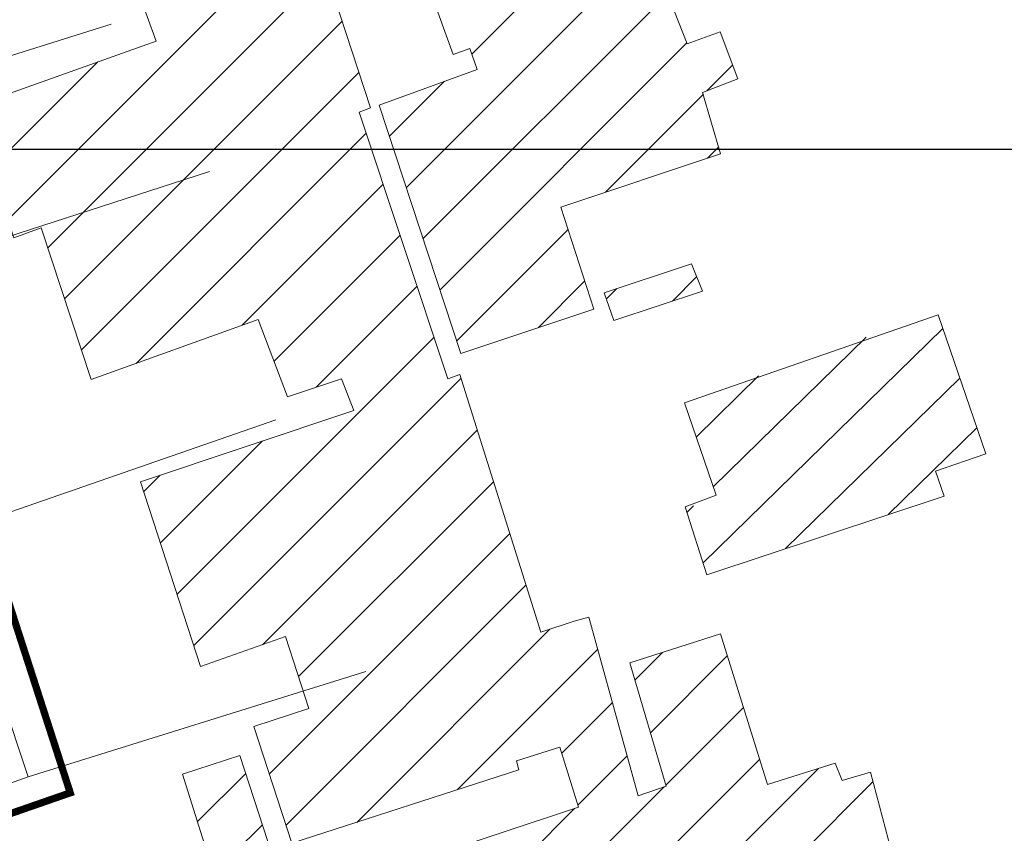
# Model space of a CAD drawing. Units: metres. Extents: x 6 to 363564, y -8 to 6309026.
# Drawn here: x 359805 to 359846, y 6308372 to 6308406 of the extents above; entities that cross this region are included whole.
import ezdxf

# ---------------------------------------------------------------- set-up
doc = ezdxf.new("R2010")
doc.units = ezdxf.units.M
doc.header["$MEASUREMENT"] = 0
doc.linetypes.add('DGN Style 4', pattern=[0.7631479999999999, 0.381335, -0.190668, 0.0004769999999999999, -0.190668])
for name, color, linetype, lineweight in [('ACHU-CONSTRUCCION', 253, 'Continuous', 9), ('ARQ LINEA OFICIAL', 1, 'Continuous', 5), ('ARQ LINEAS DE PROYECCION', 6, 'Continuous', 35), ('ARQ VEREDA', 253, 'Continuous', 9), ('CONSTRUCCION', 253, 'Continuous', 9), ('LINEA CIERRE', 8, 'Continuous', 0)]:
    doc.layers.add(name, color=color, linetype=linetype, lineweight=lineweight)
doc.layers.add('RETIC', color=254, linetype='Continuous', plot=False)
doc.layers.get('ARQ LINEAS DE PROYECCION').off()

# ---------------------------------------------------------------- blocks, each defined once
blk = doc.blocks.new('urbano')
at = {"layer": 'ACHU-CONSTRUCCION'}
for p, q in [((358142.8531635905, 6309061.372833909, 834.0322928987443), (358150.3063277209, 6309068.829389609, 834.2657358199358)), ((358140.1249415482, 6309055.814566622, 833.9300228133798), (358151.7171975764, 6309067.412097719, 834.2931075468659)), ((358123.5498435328, 6309054.484315502, 833.3927425220609), (358136.0690225938, 6309067.00341432, 833.3775083385408)), ((358140.8246861601, 6309053.685825894, 833.9351211637259), (358152.4763526039, 6309065.342794441, 834.3000667057931)), ((358125.2125077227, 6309053.318581449, 833.3831560909748), (358136.7666573318, 6309064.872656995, 833.3690962195396)), ((358125.9147564637, 6309051.192438103, 833.3747383579612), (358137.4642920623, 6309062.741899671, 833.3606841005385)), ((358141.5244307721, 6309051.557085164, 833.9402195103467), (358151.80859589, 6309061.845930096, 834.2623331099749)), ((358122.8357748257, 6309056.598638959, 833.4011746384203), (358127.2892432789, 6309061.052078869, 833.3957553580403)), ((358126.6170052046, 6309049.06629476, 833.3663206212223), (358138.1619267965, 6309060.611142347, 833.3522719815373)), ((358152.6421955692, 6309059.851105344, 834.2716239765286), (358153.7201209197, 6309060.929521205, 834.305386018008)), ((358139.4251969325, 6309057.943307353, 833.9249244704843), (358141.7262367288, 6309060.245394239, 833.9969960674644)), ((358148.4211799631, 6309055.628168963, 834.1394162066281), (358152.4963238629, 6309059.70516726, 834.2670550830662)), ((358128.8871229829, 6309048.508010399, 833.3559949994087), (358138.462235214, 6309058.083061254, 833.3443433567882)), ((358152.6700552309, 6309057.050173923, 834.2556780017912), (358153.1374662237, 6309057.517797612, 834.2703179270029)), ((358133.3063758554, 6309050.098847359, 833.343054164201), (358139.1686245257, 6309055.961058451, 833.3359205834568)), ((358142.2241753841, 6309049.42834443, 833.9453178569674), (358146.8616405705, 6309054.067919903, 834.0905693769455)), ((358134.6256195696, 6309048.589695031, 833.3338856287301), (358139.8750138337, 6309053.839055648, 833.3274978138506)), ((358151.2041973265, 6309051.102899108, 833.6956202425063), (358152.2137904147, 6309052.112448022, 833.6888948306441)), ((358136.3754218685, 6309047.511098525, 833.3241931647062), (358140.5814031454, 6309051.717052847, 833.3190750405192)), ((358145.6141417267, 6309049.991049618, 834.0346774943173), (358147.5580055433, 6309051.935797991, 834.0955618694425)), ((358148.4535145665, 6309051.180637058, 833.6909754164517), (358148.8997829164, 6309051.626885884, 833.6880026012659)), ((358152.4837857613, 6309040.205349507, 835.6763742007315), (358162.4668137821, 6309049.961972749, 836.8957947902381)), ((358130.5942549685, 6309038.901581101, 833.3236648887396), (358141.2877924571, 6309049.595050044, 833.3106522671878)), ((358152.9025298672, 6309043.37529886, 836.2164573520422), (358159.2709410841, 6309049.59928108, 836.9943547695875)), ((358131.2873738872, 6309036.766307989, 833.3152582645416), (358142.4061221348, 6309047.88498497, 833.3017282187939)), ((358152.1942877414, 6309045.443820864, 836.618879839778), (358154.7948966676, 6309047.985450665, 836.9365425817668)), ((358155.9147807824, 6309040.797831165, 835.6065342612565), (358163.1731768044, 6309047.891614255, 836.4931427687407)), ((358134.1493370326, 6309036.799865207, 833.3042124435306), (358143.0828395205, 6309045.733310429, 833.2933415547013)), ((358160.1891533749, 6309042.214563468, 835.6397123634815), (358163.8795398267, 6309045.821255762, 836.0904907435179)), ((358129.9011360536, 6309041.036854211, 833.3320715129375), (358134.1427416595, 6309045.27843263, 833.3269100375473)), ((358129.2080171386, 6309043.172127323, 833.3404781334102), (358129.893362792, 6309043.857468585, 833.3396441601217)), ((358135.6520488056, 6309035.474179763, 833.294820651412), (358143.7595569061, 6309043.581635894, 833.2849548906088)), ((358151.804482227, 6309042.302153805, 836.0823315232992), (358152.0898722688, 6309042.581071492, 836.1171917356551)), ((358134.4341932366, 6309031.427944412, 833.2887394316494), (358144.4362742918, 6309041.429961354, 833.276568222791)), ((358135.1282676326, 6309029.293626772, 833.2803316451609), (358145.1129916774, 6309039.278286817, 833.2681815586984)), ((358138.071759017, 6309029.408711705, 833.2691866159439), (358146.1064481044, 6309037.443349289, 833.2594094648957)), ((358142.2522842715, 6309030.760822577, 833.256536282599), (358148.0955672952, 6309036.604068147, 833.2494257800281)), ((358149.6466239261, 6309035.326727249, 833.2399751581252), (358150.8010928499, 6309036.48118877, 833.2385703213513)), ((358150.2885444144, 6309033.140256038, 833.2316308319569), (358153.4890494252, 6309036.340740532, 833.2277362458408)), ((358146.6059424298, 6309032.286065241, 833.2436752654612), (358148.7096461075, 6309034.389755437, 833.2411153353751)), ((358150.930464899, 6309030.95378482, 833.2232865132391), (358154.1650269011, 6309034.188326091, 833.2193504795432)), ((358142.8832937049, 6309020.078277623, 833.2255156636238), (358154.8410043808, 6309032.035911653, 833.2109647132456)), ((358147.2742957862, 6309030.126026727, 833.2352987751365), (358149.3237249198, 6309032.175442729, 833.232804890722)), ((358143.5429755913, 6309017.909567697, 833.2171497307718), (358157.2828300724, 6309031.649334103, 833.2004301436245)), ((358131.4362703057, 6309029.433412535, 833.3484626784921), (358133.4512637423, 6309031.447230751, 833.3402314819396)), ((358153.4598499218, 6309024.997990875, 833.1975190155208), (358159.553784428, 6309031.091886319, 833.1901035048068)), ((358142.2236118147, 6309022.246987548, 833.2338816002011), (358150.8610601889, 6309030.884380557, 833.2233709692955)), ((358141.5639299283, 6309024.415697474, 833.2422475330532), (358147.128963338, 6309029.980695216, 833.2354756258428)), ((358132.9623752738, 6309028.132428709, 833.4110129475594), (358134.142422905, 6309029.311788093, 833.4061924852431))]:
    blk.add_line(p, q, dxfattribs=at)
at = {"layer": 'CONSTRUCCION', "extrusion": (-0.0462227866999931, -0.01065909262974474, 0.9988742852501499), "elevation": -82970.22549358, "flags": 128}
blk.add_lwpolyline([(-6067269.901601323, 1764723.97003596), (-6067266.342229405, 1764724.28184959), (-6067266.344124181, 1764725.395048467), (-6067258.685768218, 1764726.077140518), (-6067258.860037426, 1764727.926764854), (-6067253.854261655, 1764728.396035993), (-6067253.566541683, 1764725.385867216), (-6067254.142367706, 1764725.291768343), (-6067253.467841711, 1764718.687113971), (-6067252.929194531, 1764718.717852765), (-6067253.257542904, 1764722.163844586), (-6067247.217301494, 1764722.869628319), (-6067247.419115706, 1764724.078945381), (-6067242.277282951, 1764724.724388798), (-6067242.051649579, 1764722.872844172), (-6067240.093161668, 1764723.154902221), (-6067240.268214404, 1764724.608932585), (-6067238.207031409, 1764724.886634146), (-6067237.981759037, 1764723.332660348), (-6067235.328124093, 1764723.488006437), (-6067234.652184542, 1764716.496937257), (-6067230.21189528, 1764716.89308405), (-6067229.656749484, 1764711.073802245), (-6067240.493508032, 1764710.085582272), (-6067241.018028001, 1764714.389898547), (-6067241.940989934, 1764714.293593389), (-6067241.845734556, 1764713.563420125), (-6067245.424087688, 1764713.127676141), (-6067245.122497855, 1764710.513274622), (-6067252.296169328, 1764709.72616736), (-6067252.296169327, 1764709.726253398), (-6067252.255659299, 1764709.079552707), (-6067260.243240346, 1764708.495763649), (-6067260.591984897, 1764711.952232887), (-6067268.810253138, 1764711.074146342), (-6067268.810253139, 1764711.073802245), (-6067269.901601325, 1764723.944200278)], dxfattribs=at)
at = {"layer": 'CONSTRUCCION', "flags": 128}
for points, elevation in [([(358128.2226190547, 6309066.037473688), (358129.7253580893, 6309061.918700228), (358121.9731378684, 6309059.155909004), (358123.802730752, 6309053.732884923), (358124.9384090284, 6309054.145744205), (358127.0224685984, 6309047.837357717), (358133.9622503908, 6309050.334461205), (358135.1864521781, 6309047.117426077), (358137.4303100238, 6309047.858166153), (358137.9461836161, 6309046.550617399), (358129.0730890388, 6309043.584606472), (358131.567700384, 6309035.899806522), (358135.1103100235, 6309037.136313679), (358136.0833856778, 6309034.147306446), (358133.7939249406, 6309033.394535059), (358135.373742746, 6309028.536845312), (358144.8137317615, 6309031.589620054), (358144.7186183835, 6309031.974883582), (358146.5280711854, 6309032.536605131), (358147.3012054356, 6309030.038200332), (358140.5356831158, 6309027.795678893)], 833.3074163496494), ([(358160.4455338771, 6309027.72235146), (358159.4478377195, 6309031.491594907), (358158.2733862901, 6309031.154484706), (358157.9743399935, 6309031.866673797), (358155.1708093079, 6309030.985920295), (358153.2013549784, 6309037.256999735), (358149.4371757748, 6309036.040224321), (358150.9428473318, 6309030.912385643), (358149.785334898, 6309030.511870183), (358147.7225812132, 6309037.950570704), (358147.1213797012, 6309037.776583767), (358145.7295846025, 6309037.3189636), (358142.3558323512, 6309048.045352956), (358141.8630493673, 6309047.866771152), (358138.1710256839, 6309058.956700653), (358138.6451017352, 6309059.140344564), (358132.4805810282, 6309077.969027691), (358128.7029102014, 6309089.050601834), (358120.1240830289, 6309086.215937994), (358120.1240830289, 6309086.215937994)], 833.3074163496494), ([(358130.8165583851, 6309031.411296437), (358133.2104592601, 6309032.190361654), (358134.3694234619, 6309028.609719239), (358131.9513549784, 6309027.790516078), (358130.8165583851, 6309031.411296437)], 833.3314295485616)]:
    blk.add_lwpolyline(points, dxfattribs=dict(at, elevation=elevation))
at = {"layer": 'CONSTRUCCION', "extrusion": (-0.001562083497223864, 0.01353780120816705, 0.9999071396052716), "elevation": 85684.83610937178, "flags": 128}
blk.add_lwpolyline([(358149.6281312419, 6308468.41480035), (358149.2258478676, 6308469.574011164), (358152.8616666173, 6308470.775364007), (358153.3191168506, 6308469.644486388), (358149.6281114121, 6308468.414972207)], dxfattribs=at)
at = {"layer": 'CONSTRUCCION'}
blk.add_polyline3d([(358151.7074583748, 6309046.864478294, 837.779122594744), (358162.2648191357, 6309050.53343212, 837.7756324969232), (358164.2471208403, 6309044.742848912, 835.9222302921116), (358162.1506835723, 6309044.016772373, 835.9222302921116), (358162.5109307708, 6309042.985541865, 835.6502044759691), (358152.6452058049, 6309039.706389364, 835.621188391), (358151.7314099128, 6309042.537080305, 835.6447639390826), (358153.0271284709, 6309043.024306782, 835.6828476823866), (358151.7074583748, 6309046.864478294, 836.0943549908698)], dxfattribs=at)
blk = doc.blocks.new('A$C53F9137E')
at = {"layer": 'LINEA CIERRE'}
for points in [[(70.59842845337698, -78.1151260305196), (52.02700000000186, -83.97099999990314), (36.41300000000047, -89.32599999941885), (36.3410000000149, -89.7269999999553), (36.02799999999115, -90.33699999935925), (35.83600000001024, -90.44799999985844), (39.86900000000605, -102.4890000000596), (42.35300000000279, -110.7129999995232), (43.42399999999907, -114.2169999992475), (48.45100000000093, -131.2059999993071), (51.81412980484311, -141.3214765675366), (48.62400000001071, -142.4579999996349), (40.6359999999986, -145.331999999471), (47.57099999999627, -167.3549999995157), (51.0800000000163, -178.2399999992922), (52.5, -183.60899999924), (57.20400000002701, -198.6179999997839), (74.64899999997579, -192.9239999996498), (91.31985650083516, -187.2722696457058)], [(43.34707259968854, -113.755142621696), (55.26842383056646, -109.9999421043321)], [(45.43623804743402, -120.6466284142807), (59.3712074997602, -116.1388298366219)], [(48.45100000000093, -131.2059999993071), (62.1230941764079, -126.4718936467543)], [(51.81412980484311, -141.3214765675366), (65.87434701138409, -136.9372437149286)]]:
    blk.add_lwpolyline(points, dxfattribs=at)
at = {"layer": 'RETIC'}
blk.add_line((-361.9177558965166, -115.2119999993593), (503.7373982370482, -115.2119999993593), dxfattribs=at)

msp = doc.modelspace()

# ---------------------------------------------------------------- linework, layer by layer
at = {"layer": 'ARQ LINEA OFICIAL', "linetype": 'DGN Style 4', "ltscale": 2.5, "const_width": 0.3}
msp.add_lwpolyline([(359807.4062834818, 6308513.2055057), (359770.0576283496, 6308501.412206421), (359769.7571891756, 6308496.080599994), (359771.6500513282, 6308487.74993923), (359780.4260762313, 6308457.03539628), (359784.2325570461, 6308443.990820573), (359791.1398089792, 6308425.305721892), (359798.3472725997, 6308401.456757378), (359803.7041195413, 6308383.786239885), (359806.9385849137, 6308373.77305356), (359795.2374858275, 6308369.70818339), (359812.4194285711, 6308316.743204204)], dxfattribs=at)

# ---------------------------------------------------------------- block references
at = {"layer": 'ARQ LINEAS DE PROYECCION'}
msp.add_blockref('urbano', (1680.790932708769, -656.8631977383047, -828.8258497864008), dxfattribs=at)
at = {"layer": 'ARQ VEREDA'}
msp.add_blockref('A$C53F9137E', (359753.3668596449, 6308515.76424977), dxfattribs=at)

doc.saveas('drawing.dxf')
